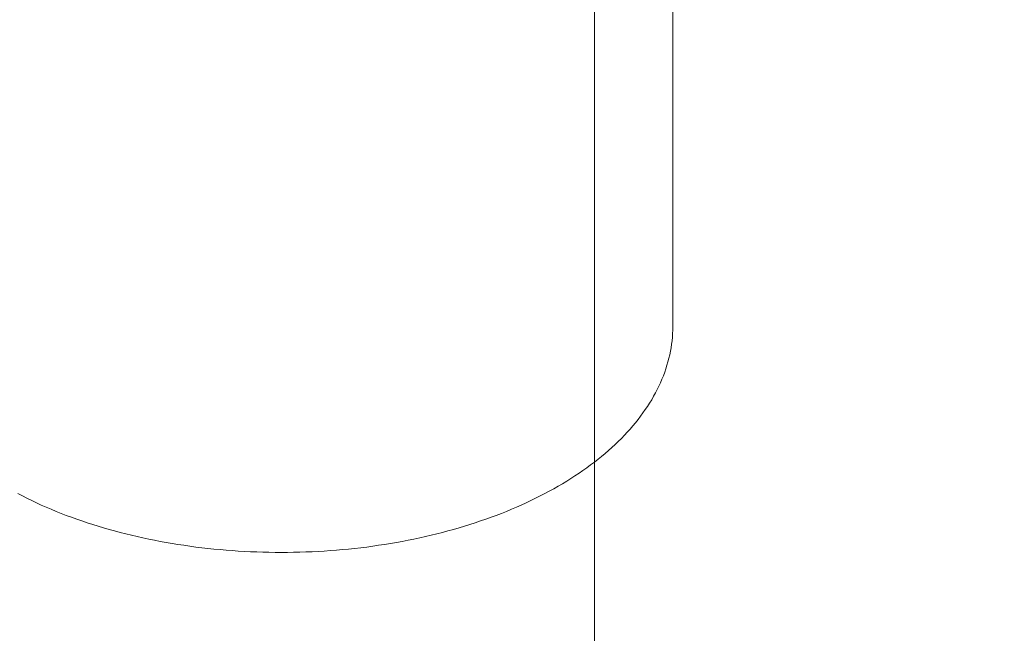
# Model space of a CAD drawing. Units: millimetres. Extents: x -2780 to 3245, y -7701 to 488.
# Drawn here: x -1594 to -1591, y -7417 to -7416 of the extents above; entities that cross this region are included whole.
import ezdxf

# ---------------------------------------------------------------- set-up
doc = ezdxf.new("R2010")
doc.units = ezdxf.units.MM
doc.layers.add('БЗ', color=7, linetype='Continuous', lineweight=5)
doc.layers.add('Задній фон', color=8, linetype='Continuous', lineweight=5)
doc.styles.get("Standard").update_dxf_attribs({"font": 'arial.ttf'})
doc.styles.add('ізометрія наклон Г. вправо', font='arial.ttf')
doc.dimstyles.new('ISO-25', dxfattribs={"dimtxt": 2.5, "dimasz": 2.5, "dimexe": 1.25, "dimexo": 0.625, "dimtad": 1, "dimtxsty": 'Standard', "dimcen": 2.5, "dimadec": 0, "dimazin": 0, "dimtfac": 1, "dimtmove": 0, "dimatfit": 3, "dimfxl": 1, "dimarcsym": 0})

# ---------------------------------------------------------------- blocks, each defined once
blk = doc.blocks.new('_Oblique')
at = {"color": 0, "linetype": 'ByBlock', "lineweight": -2}
blk.add_line((-0.5, -0.5), (0.5, 0.5), dxfattribs=at)
blk = doc.blocks.new('*D478')
at = {"layer": 'Defpoints', "color": 0, "linetype": 'Continuous', "transparency": 16777216}
for p in [(-1591.4048, -7413.8831), (-1562.2575, -7430.7114), (-1604.1122, -7441.9349)]:
    blk.add_point(p, dxfattribs=at)
at = {"layer": 'Задній фон', "color": 0, "linetype": 'Continuous', "lineweight": -2, "transparency": 16777216}
for p, q in [((-1588.4048, -7415.6152), (-1561.0075, -7431.433)), ((-1562.2575, -7466.0997), (-1562.2575, -7430.7114)), ((-1601.1122, -7443.6669), (-1561.0075, -7466.8214))]:
    blk.add_line(p, q, dxfattribs=at)
at = {"layer": 'Задній фон', "color": 0, "linetype": 'Continuous', "lineweight": -2, "transparency": 16777216, "xscale": 2.5, "yscale": 2.5, "zscale": 2.5}
for p, rotation in [((-1562.2575, -7430.7114), 90), ((-1562.2575, -7466.0997), 270)]:
    blk.add_blockref('_Oblique', p, dxfattribs=dict(at, rotation=rotation))
at = {"layer": 'Задній фон', "color": 0, "linetype": 'Continuous', "lineweight": 30, "transparency": 16777216, "insert": (-1564.1598, -7446.7103), "char_height": 2.5, "attachment_point": 5, "rotation": 90, "style": 'ізометрія наклон Г. вправо'}
blk.add_mtext('{\\Q-30;\\C0;300-500}', dxfattribs=at)

msp = doc.modelspace()

# ---------------------------------------------------------------- linework, layer by layer
at = {"layer": 'БЗ'}
for p, q in [((-1592.331, -7447.4224), (-1592.331, -7400.426)), ((-1592.1261, -7416.4008), (-1592.1261, -7414.7282)), ((-1592.1266, -7416.4194), (-1592.1273, -7416.4287)), ((-1592.1263, -7416.4101), (-1592.1266, -7416.4194)), ((-1592.1261, -7416.4008), (-1592.1263, -7416.4101)), ((-1592.1281, -7416.438), (-1592.1293, -7416.4472)), ((-1592.1273, -7416.4287), (-1592.1281, -7416.438)), ((-1592.1323, -7416.4657), (-1592.1342, -7416.475)), ((-1592.1307, -7416.4565), (-1592.1323, -7416.4657)), ((-1592.1293, -7416.4472), (-1592.1307, -7416.4565)), ((-1592.1387, -7416.4933), (-1592.1414, -7416.5025)), ((-1592.1363, -7416.4842), (-1592.1387, -7416.4933)), ((-1592.1342, -7416.475), (-1592.1363, -7416.4842)), ((-1592.1474, -7416.5208), (-1592.1508, -7416.5298)), ((-1592.1443, -7416.5116), (-1592.1474, -7416.5208)), ((-1592.1414, -7416.5025), (-1592.1443, -7416.5116)), ((-1592.1583, -7416.5479), (-1592.1624, -7416.5569)), ((-1592.1544, -7416.5389), (-1592.1583, -7416.5479)), ((-1592.1508, -7416.5298), (-1592.1544, -7416.5389)), ((-1592.1714, -7416.5747), (-1592.1763, -7416.5836)), ((-1592.1668, -7416.5658), (-1592.1714, -7416.5747)), ((-1592.1624, -7416.5569), (-1592.1668, -7416.5658)), ((-1592.1813, -7416.5924), (-1592.1867, -7416.6012)), ((-1592.1763, -7416.5836), (-1592.1813, -7416.5924)), ((-1592.1981, -7416.6185), (-1592.2041, -7416.6271)), ((-1592.1922, -7416.6099), (-1592.1981, -7416.6185)), ((-1592.1867, -7416.6012), (-1592.1922, -7416.6099)), ((-1592.2169, -7416.6442), (-1592.2236, -7416.6526)), ((-1592.2104, -7416.6357), (-1592.2169, -7416.6442)), ((-1592.2041, -7416.6271), (-1592.2104, -7416.6357)), ((-1592.2452, -7416.6776), (-1592.2528, -7416.6857)), ((-1592.2378, -7416.6693), (-1592.2452, -7416.6776)), ((-1592.2306, -7416.661), (-1592.2378, -7416.6693)), ((-1592.2236, -7416.6526), (-1592.2306, -7416.661)), ((-1592.2688, -7416.7019), (-1592.2771, -7416.7098)), ((-1592.2607, -7416.6938), (-1592.2688, -7416.7019)), ((-1592.2528, -7416.6857), (-1592.2607, -7416.6938)), ((-1592.2943, -7416.7255), (-1592.3032, -7416.7332)), ((-1592.2856, -7416.7177), (-1592.2943, -7416.7255)), ((-1592.2771, -7416.7098), (-1592.2856, -7416.7177)), ((-1592.3217, -7416.7484), (-1592.3313, -7416.7559)), ((-1592.3124, -7416.7409), (-1592.3217, -7416.7484)), ((-1592.3032, -7416.7332), (-1592.3124, -7416.7409)), ((-1592.3612, -7416.7778), (-1592.3715, -7416.7849)), ((-1592.351, -7416.7706), (-1592.3612, -7416.7778)), ((-1592.3411, -7416.7633), (-1592.351, -7416.7706)), ((-1592.3313, -7416.7559), (-1592.3411, -7416.7633)), ((-1592.331, -7420.5824), (-1592.331, -7416.7557)), ((-1592.4037, -7416.8056), (-1592.4148, -7416.8124)), ((-1592.3928, -7416.7988), (-1592.4037, -7416.8056)), ((-1592.3821, -7416.7919), (-1592.3928, -7416.7988)), ((-1592.3715, -7416.7849), (-1592.3821, -7416.7919)), ((-1592.4492, -7416.8319), (-1592.461, -7416.8382)), ((-1592.4376, -7416.8255), (-1592.4492, -7416.8319)), ((-1592.4261, -7416.819), (-1592.4376, -7416.8255)), ((-1592.4148, -7416.8124), (-1592.4261, -7416.819)), ((-1593.8277, -7416.8444), (-1593.8397, -7416.8382)), ((-1593.8156, -7416.8505), (-1593.8277, -7416.8444)), ((-1593.8033, -7416.8565), (-1593.8156, -7416.8505)), ((-1593.7908, -7416.8624), (-1593.8033, -7416.8565)), ((-1592.4975, -7416.8565), (-1592.51, -7416.8624)), ((-1592.4852, -7416.8505), (-1592.4975, -7416.8565)), ((-1592.473, -7416.8444), (-1592.4852, -7416.8505)), ((-1592.461, -7416.8382), (-1592.473, -7416.8444)), ((-1593.7782, -7416.8681), (-1593.7908, -7416.8624)), ((-1593.7654, -7416.8737), (-1593.7782, -7416.8681)), ((-1593.7524, -7416.8793), (-1593.7654, -7416.8737)), ((-1593.7393, -7416.8847), (-1593.7524, -7416.8793)), ((-1592.5483, -7416.8793), (-1592.5614, -7416.8847)), ((-1592.5354, -7416.8737), (-1592.5483, -7416.8793)), ((-1592.5226, -7416.8681), (-1592.5354, -7416.8737)), ((-1592.51, -7416.8624), (-1592.5226, -7416.8681)), ((-1593.7261, -7416.8899), (-1593.7393, -7416.8847)), ((-1593.7127, -7416.8951), (-1593.7261, -7416.8899)), ((-1593.6992, -7416.9001), (-1593.7127, -7416.8951)), ((-1593.6856, -7416.9051), (-1593.6992, -7416.9001)), ((-1593.6718, -7416.9098), (-1593.6856, -7416.9051)), ((-1593.6579, -7416.9145), (-1593.6718, -7416.9098)), ((-1592.629, -7416.9098), (-1592.6429, -7416.9145)), ((-1592.6152, -7416.9051), (-1592.629, -7416.9098)), ((-1592.6016, -7416.9001), (-1592.6152, -7416.9051)), ((-1592.588, -7416.8951), (-1592.6016, -7416.9001)), ((-1592.5747, -7416.8899), (-1592.588, -7416.8951)), ((-1592.5614, -7416.8847), (-1592.5747, -7416.8899)), ((-1593.6438, -7416.919), (-1593.6579, -7416.9145)), ((-1593.6297, -7416.9235), (-1593.6438, -7416.919)), ((-1593.6154, -7416.9277), (-1593.6297, -7416.9235)), ((-1593.601, -7416.9319), (-1593.6154, -7416.9277)), ((-1593.5865, -7416.9359), (-1593.601, -7416.9319)), ((-1592.6998, -7416.9319), (-1592.7143, -7416.9359)), ((-1592.6854, -7416.9277), (-1592.6998, -7416.9319)), ((-1592.6711, -7416.9235), (-1592.6854, -7416.9277)), ((-1592.6569, -7416.919), (-1592.6711, -7416.9235)), ((-1592.6429, -7416.9145), (-1592.6569, -7416.919)), ((-1593.5719, -7416.9398), (-1593.5865, -7416.9359)), ((-1593.5572, -7416.9436), (-1593.5719, -7416.9398)), ((-1593.5424, -7416.9472), (-1593.5572, -7416.9436)), ((-1593.5274, -7416.9507), (-1593.5424, -7416.9472)), ((-1593.5124, -7416.954), (-1593.5274, -7416.9507)), ((-1593.4973, -7416.9572), (-1593.5124, -7416.954)), ((-1593.4822, -7416.9603), (-1593.4973, -7416.9572)), ((-1593.4669, -7416.9633), (-1593.4822, -7416.9603)), ((-1592.8186, -7416.9603), (-1592.8339, -7416.9633)), ((-1592.8034, -7416.9572), (-1592.8186, -7416.9603)), ((-1592.7883, -7416.954), (-1592.8034, -7416.9572)), ((-1592.7733, -7416.9507), (-1592.7883, -7416.954)), ((-1592.7584, -7416.9472), (-1592.7733, -7416.9507)), ((-1592.7436, -7416.9436), (-1592.7584, -7416.9472)), ((-1592.7289, -7416.9398), (-1592.7436, -7416.9436)), ((-1592.7143, -7416.9359), (-1592.7289, -7416.9398)), ((-1593.4516, -7416.9661), (-1593.4669, -7416.9633)), ((-1593.4362, -7416.9687), (-1593.4516, -7416.9661)), ((-1593.4207, -7416.9712), (-1593.4362, -7416.9687)), ((-1593.4051, -7416.9736), (-1593.4207, -7416.9712)), ((-1593.3895, -7416.9759), (-1593.4051, -7416.9736)), ((-1593.3738, -7416.978), (-1593.3895, -7416.9759)), ((-1593.3581, -7416.9799), (-1593.3738, -7416.978)), ((-1593.3423, -7416.9817), (-1593.3581, -7416.9799)), ((-1593.3265, -7416.9834), (-1593.3423, -7416.9817)), ((-1593.3106, -7416.9849), (-1593.3265, -7416.9834)), ((-1593.2947, -7416.9863), (-1593.3106, -7416.9849)), ((-1593.2788, -7416.9875), (-1593.2947, -7416.9863)), ((-1593.0061, -7416.9863), (-1593.022, -7416.9875)), ((-1592.9902, -7416.9849), (-1593.0061, -7416.9863)), ((-1592.9743, -7416.9834), (-1592.9902, -7416.9849)), ((-1592.9585, -7416.9817), (-1592.9743, -7416.9834)), ((-1592.9427, -7416.9799), (-1592.9585, -7416.9817)), ((-1592.927, -7416.978), (-1592.9427, -7416.9799)), ((-1592.9113, -7416.9759), (-1592.927, -7416.978)), ((-1592.8957, -7416.9736), (-1592.9113, -7416.9759)), ((-1592.8801, -7416.9712), (-1592.8957, -7416.9736)), ((-1592.8646, -7416.9687), (-1592.8801, -7416.9712)), ((-1592.8492, -7416.9661), (-1592.8646, -7416.9687)), ((-1592.8339, -7416.9633), (-1592.8492, -7416.9661)), ((-1593.2628, -7416.9886), (-1593.2788, -7416.9875)), ((-1593.2468, -7416.9896), (-1593.2628, -7416.9886)), ((-1593.2308, -7416.9904), (-1593.2468, -7416.9896)), ((-1593.2147, -7416.991), (-1593.2308, -7416.9904)), ((-1593.1986, -7416.9915), (-1593.2147, -7416.991)), ((-1593.1826, -7416.9919), (-1593.1986, -7416.9915)), ((-1593.1665, -7416.9921), (-1593.1826, -7416.9919)), ((-1593.1504, -7416.9922), (-1593.1665, -7416.9921)), ((-1593.1343, -7416.9921), (-1593.1504, -7416.9922)), ((-1593.1182, -7416.9919), (-1593.1343, -7416.9921)), ((-1593.1021, -7416.9915), (-1593.1182, -7416.9919)), ((-1593.0861, -7416.991), (-1593.1021, -7416.9915)), ((-1593.07, -7416.9904), (-1593.0861, -7416.991)), ((-1593.054, -7416.9896), (-1593.07, -7416.9904)), ((-1593.038, -7416.9886), (-1593.054, -7416.9896)), ((-1593.022, -7416.9875), (-1593.038, -7416.9886))]:
    msp.add_line(p, q, dxfattribs=at)

# ---------------------------------------------------------------- dimensions: what is measured, and where the dimension line sits
at = {"layer": 'Задній фон', "linetype": 'Continuous', "lineweight": 30}
dim = msp.add_linear_dim(base=(-1562.2575, -7430.7114), p1=(-1604.1122, -7441.9349), p2=(-1591.4048, -7413.8831), angle=90, text='{\\Q-30;\\C0;300-500}', dimstyle='ISO-25', override={"dimscale": 0, "dimexo": 3, "dimtxsty": 'ізометрія наклон Г. вправо', "dimblk1": 'Oblique', "dimblk2": 'Oblique', "dimsah": 1}, dxfattribs=at)
dim.commit()
dim.dimension.update_dxf_attribs({"geometry": '*D478', "text_midpoint": (-1562.2575, -7446.7103), "dimtype": 160})

doc.saveas('drawing.dxf')
